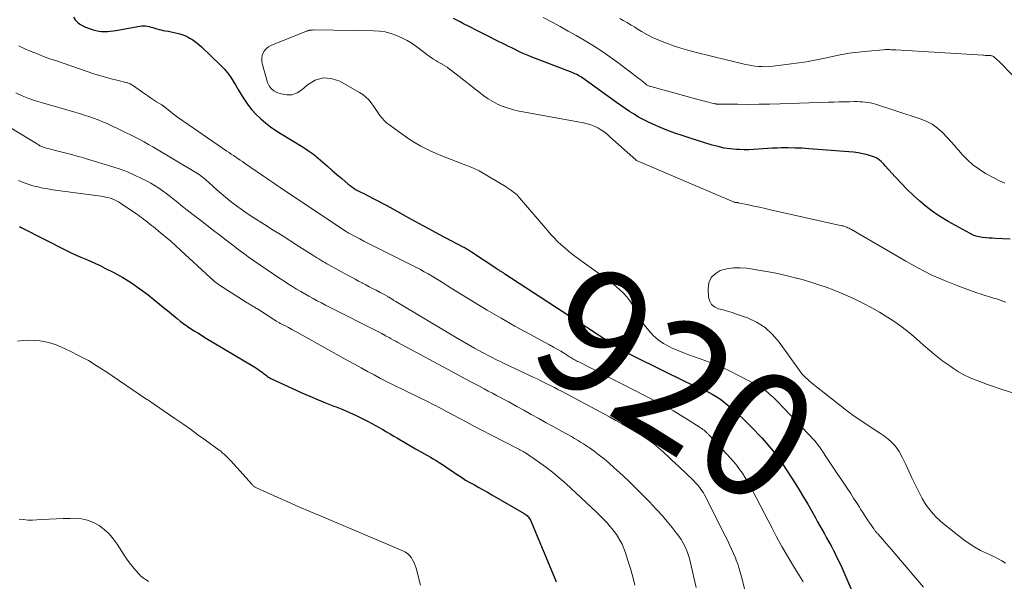
# Model space of a CAD drawing. Units: feet. Extents: x 1995000 to 2000026, y 510000 to 515000.
# Drawn here: x 1996501 to 1996659, y 512230 to 512320 of the extents above; entities that cross this region are included whole.
import ezdxf
from ezdxf.enums import TextEntityAlignment as Align

# ---------------------------------------------------------------- set-up
doc = ezdxf.new("R2010")
doc.units = ezdxf.units.FT
doc.header["$LTSCALE"] = 100
doc.header["$MEASUREMENT"] = 0
for name, color, linetype, lineweight in [('CONTOUR INDEX', 32, 'Continuous', 25), ('CONTOUR INDEX LABEL', 7, 'Continuous', 15), ('CONTOUR INTERMEDIATE', 40, 'Continuous', 15)]:
    doc.layers.add(name, color=color, linetype=linetype, lineweight=lineweight)
doc.styles.add('slant', font='romans.shx', dxfattribs={"oblique": 14.999978})

msp = doc.modelspace()

# ---------------------------------------------------------------- linework, layer by layer
at = {"layer": 'CONTOUR INDEX', "flags": 128}
for points, elevation in [([(1996509.86, 512320.09), (1996510.13, 512319.66), (1996510.49, 512319.28), (1996510.88, 512318.96), (1996511.33, 512318.7), (1996511.8, 512318.49), (1996513.02, 512318.08), (1996513.46, 512317.96), (1996513.91, 512317.86), (1996514.36, 512317.81), (1996514.82, 512317.79), (1996515.28, 512317.8), (1996515.74, 512317.83), (1996516.2, 512317.88), (1996516.66, 512317.95), (1996520.49, 512318.64), (1996520.79, 512318.68), (1996521.08, 512318.69), (1996521.38, 512318.68), (1996521.67, 512318.64), (1996521.97, 512318.58), (1996522.26, 512318.51), (1996522.55, 512318.43), (1996522.84, 512318.34), (1996522.91, 512318.32), (1996523.23, 512318.22), (1996523.56, 512318.13), (1996523.89, 512318.05), (1996524.22, 512317.98), (1996524.6, 512317.92), (1996525.07, 512317.83), (1996525.53, 512317.74), (1996525.99, 512317.64), (1996526.46, 512317.54), (1996526.91, 512317.42), (1996527.36, 512317.27), (1996527.79, 512317.09), (1996528.22, 512316.88), (1996528.44, 512316.75), (1996528.96, 512316.45), (1996529.46, 512316.11), (1996529.92, 512315.74), (1996530.37, 512315.34), (1996533.43, 512312.39), (1996533.99, 512311.8), (1996534.52, 512311.18), (1996535, 512310.52), (1996535.44, 512309.83), (1996535.86, 512309.13), (1996536.29, 512308.42), (1996536.72, 512307.72), (1996537.15, 512307.02), (1996537.29, 512306.79), (1996537.84, 512306), (1996538.42, 512305.25), (1996539.07, 512304.56), (1996539.75, 512303.9), (1996539.85, 512303.81), (1996540.64, 512303.16), (1996541.44, 512302.53), (1996542.28, 512301.95), (1996543.14, 512301.39), (1996546.65, 512299.25), (1996547.48, 512298.71), (1996548.29, 512298.14), (1996549.07, 512297.52), (1996549.82, 512296.88), (1996550.56, 512296.21), (1996551.31, 512295.55), (1996552.06, 512294.9), (1996552.82, 512294.26), (1996553.87, 512293.37), (1996554.16, 512293.14), (1996554.45, 512292.92), (1996554.75, 512292.72), (1996555.06, 512292.52), (1996555.38, 512292.34), (1996555.7, 512292.16), (1996556.02, 512291.99), (1996556.35, 512291.83), (1996557.16, 512291.44), (1996557.88, 512291.07), (1996558.61, 512290.7), (1996559.33, 512290.32), (1996560.04, 512289.93), (1996561.86, 512288.9), (1996563.48, 512288), (1996565.11, 512287.11), (1996566.75, 512286.23), (1996568.39, 512285.36), (1996572.23, 512283.34), (1996572.41, 512283.24), (1996572.59, 512283.14), (1996572.77, 512283.05), (1996572.94, 512282.95), (1996573.12, 512282.85), (1996573.29, 512282.74), (1996573.46, 512282.63), (1996573.63, 512282.52), (1996577.65, 512279.82), (1996577.75, 512279.75), (1996577.86, 512279.68), (1996577.97, 512279.61), (1996578.07, 512279.55), (1996578.18, 512279.48), (1996578.29, 512279.41), (1996578.4, 512279.35), (1996578.51, 512279.28), (1996578.63, 512279.21), (1996578.74, 512279.14), (1996578.85, 512279.07), (1996578.96, 512279), (1996591.51, 512270.82), (1996592.52, 512270.16), (1996593.53, 512269.49), (1996594.55, 512268.83), (1996595.56, 512268.16), (1996596.58, 512267.51), (1996597.61, 512266.89), (1996598.67, 512266.3), (1996599.75, 512265.75), (1996608.07, 512261.63), (1996608.52, 512261.41), (1996608.97, 512261.21), (1996609.43, 512261.01), (1996609.89, 512260.83), (1996610.35, 512260.64), (1996610.8, 512260.44), (1996611.24, 512260.22), (1996611.68, 512259.99), (1996612.17, 512259.72), (1996612.83, 512259.33), (1996613.48, 512258.91), (1996614.1, 512258.45), (1996614.7, 512257.97), (1996615.01, 512257.7), (1996615.74, 512257.06), (1996616.46, 512256.41), (1996617.17, 512255.73), (1996617.86, 512255.05), (1996618.93, 512253.96), (1996619.56, 512253.31), (1996620.18, 512252.65), (1996620.78, 512251.97), (1996621.37, 512251.29), (1996621.94, 512250.58), (1996622.49, 512249.87), (1996623.01, 512249.13), (1996623.52, 512248.39), (1996625.4, 512245.5), (1996626.11, 512244.38), (1996626.8, 512243.25), (1996627.47, 512242.11), (1996628.12, 512240.96), (1996628.7, 512239.93), (1996629.05, 512239.29), (1996629.41, 512238.65), (1996629.78, 512238.01), (1996630.14, 512237.37), (1996630.51, 512236.74), (1996630.86, 512236.09), (1996631.21, 512235.45), (1996631.55, 512234.8), (1996631.59, 512234.73), (1996631.93, 512234.04), (1996632.27, 512233.35), (1996632.6, 512232.65), (1996632.92, 512231.95), (1996634.56, 512228.24)], 920), ([(1996659.93, 512284.55), (1996657.58, 512284.66), (1996657.05, 512284.69), (1996656.53, 512284.72), (1996656, 512284.76), (1996655.48, 512284.81), (1996654.96, 512284.89), (1996654.46, 512285.02), (1996653.98, 512285.2), (1996653.51, 512285.43), (1996649.97, 512287.38), (1996648.77, 512288.1), (1996647.61, 512288.86), (1996646.51, 512289.7), (1996645.43, 512290.6), (1996644.41, 512291.54), (1996643.4, 512292.51), (1996642.43, 512293.51), (1996641.48, 512294.53), (1996639.91, 512296.29), (1996639.69, 512296.53), (1996639.46, 512296.76), (1996639.22, 512296.98), (1996638.97, 512297.2), (1996638.71, 512297.39), (1996638.44, 512297.55), (1996638.15, 512297.69), (1996637.84, 512297.79), (1996637.03, 512298.02), (1996636.3, 512298.21), (1996635.57, 512298.36), (1996634.83, 512298.47), (1996634.09, 512298.54), (1996627.67, 512299.02), (1996626.57, 512299.09), (1996625.47, 512299.14), (1996624.37, 512299.16), (1996623.27, 512299.15), (1996622.58, 512299.14), (1996621.82, 512299.12), (1996621.07, 512299.08), (1996620.31, 512299.03), (1996619.55, 512298.95), (1996618.8, 512298.89), (1996618.04, 512298.85), (1996617.29, 512298.85), (1996616.53, 512298.88), (1996616.05, 512298.91), (1996615.07, 512299), (1996614.09, 512299.14), (1996613.12, 512299.36), (1996612.16, 512299.62), (1996608.83, 512300.64), (1996607.51, 512301.07), (1996606.21, 512301.53), (1996604.92, 512302.02), (1996603.64, 512302.54), (1996602.65, 512302.96), (1996601.88, 512303.31), (1996601.12, 512303.69), (1996600.38, 512304.1), (1996599.65, 512304.54), (1996598.94, 512305), (1996598.23, 512305.47), (1996597.53, 512305.95), (1996596.84, 512306.44), (1996591.43, 512310.32), (1996591.23, 512310.46), (1996591.03, 512310.59), (1996590.82, 512310.71), (1996590.61, 512310.83), (1996590.39, 512310.94), (1996590.18, 512311.04), (1996589.95, 512311.13), (1996589.73, 512311.22), (1996583.2, 512313.72), (1996582.67, 512313.94), (1996582.14, 512314.16), (1996581.62, 512314.4), (1996581.11, 512314.65), (1996580.59, 512314.91), (1996580.08, 512315.17), (1996579.56, 512315.42), (1996579.05, 512315.68), (1996577.53, 512316.43), (1996576.48, 512316.95), (1996575.43, 512317.47), (1996574.38, 512318), (1996573.34, 512318.53), (1996572.32, 512319.04), (1996571.79, 512319.32), (1996571.25, 512319.61), (1996570.73, 512319.9)], 920), ([(1996501.19, 512286.56), (1996501.47, 512286.43), (1996508.75, 512282.73), (1996509.5, 512282.36), (1996510.26, 512282), (1996511.03, 512281.66), (1996511.81, 512281.33), (1996512.59, 512281), (1996513.36, 512280.66), (1996514.12, 512280.3), (1996514.87, 512279.92), (1996516.31, 512279.19), (1996517.75, 512278.4), (1996519.15, 512277.55), (1996520.5, 512276.61), (1996521.8, 512275.62), (1996523.61, 512274.15), (1996524.26, 512273.62), (1996524.91, 512273.1), (1996525.55, 512272.57), (1996526.2, 512272.04), (1996526.44, 512271.84), (1996526.97, 512271.42), (1996527.51, 512271.01), (1996528.06, 512270.62), (1996528.62, 512270.24), (1996529.19, 512269.88), (1996529.76, 512269.52), (1996530.34, 512269.16), (1996530.92, 512268.81), (1996538.62, 512264.22), (1996538.93, 512264.03), (1996539.24, 512263.83), (1996539.54, 512263.62), (1996539.84, 512263.4), (1996540.07, 512263.22), (1996540.25, 512263.09), (1996540.42, 512262.96), (1996540.59, 512262.82), (1996540.76, 512262.69), (1996540.93, 512262.56), (1996541.11, 512262.44), (1996541.3, 512262.34), (1996541.49, 512262.24), (1996546.44, 512259.96), (1996547.7, 512259.4), (1996548.97, 512258.85), (1996550.25, 512258.33), (1996551.54, 512257.82), (1996551.94, 512257.67), (1996553.02, 512257.24), (1996554.09, 512256.78), (1996555.15, 512256.29), (1996556.19, 512255.78), (1996557.06, 512255.33), (1996557.66, 512255.02), (1996558.26, 512254.7), (1996558.85, 512254.37), (1996559.43, 512254.04), (1996560.01, 512253.7), (1996560.6, 512253.36), (1996561.18, 512253.02), (1996561.76, 512252.68), (1996564.67, 512250.99), (1996565.14, 512250.72), (1996565.61, 512250.45), (1996566.08, 512250.18), (1996566.56, 512249.91), (1996567.03, 512249.64), (1996567.5, 512249.37), (1996567.96, 512249.08), (1996568.42, 512248.79), (1996568.7, 512248.61), (1996569.29, 512248.23), (1996569.88, 512247.83), (1996570.47, 512247.44), (1996571.06, 512247.04), (1996571.32, 512246.85), (1996571.99, 512246.41), (1996572.67, 512245.97), (1996573.37, 512245.57), (1996574.08, 512245.18), (1996574.79, 512244.79), (1996575.49, 512244.4), (1996576.2, 512244.01), (1996576.9, 512243.61), (1996582.08, 512240.6), (1996582.23, 512240.5), (1996582.38, 512240.4), (1996582.52, 512240.28), (1996582.65, 512240.15), (1996582.77, 512240.01), (1996582.88, 512239.86), (1996582.97, 512239.7), (1996583.05, 512239.54), (1996587.1, 512229.84), (1996587.13, 512229.76), (1996587.16, 512229.69)], 940)]:
    msp.add_lwpolyline(points, dxfattribs=dict(at, elevation=elevation))
at = {"layer": 'CONTOUR INTERMEDIATE', "flags": 128}
for points, elevation in [([(1996659.04, 512293.5), (1996658.21, 512293.89), (1996657.39, 512294.31), (1996655.98, 512295.08), (1996654.93, 512295.73), (1996653.94, 512296.45), (1996653.03, 512297.28), (1996652.18, 512298.17), (1996651.97, 512298.42), (1996651.26, 512299.24), (1996650.54, 512300.04), (1996649.81, 512300.83), (1996649.06, 512301.61), (1996648.26, 512302.31), (1996647.41, 512302.93), (1996646.47, 512303.42), (1996645.49, 512303.82), (1996638.36, 512306.15), (1996637.95, 512306.27), (1996637.54, 512306.37), (1996637.12, 512306.44), (1996636.7, 512306.5), (1996636.27, 512306.53), (1996635.85, 512306.55), (1996635.42, 512306.56), (1996634.99, 512306.56), (1996634.18, 512306.55), (1996633.34, 512306.53), (1996632.5, 512306.52), (1996631.67, 512306.49), (1996630.83, 512306.47), (1996623.04, 512306.21), (1996621.35, 512306.16), (1996619.65, 512306.14), (1996617.96, 512306.13), (1996616.26, 512306.14), (1996613.02, 512306.18), (1996612.95, 512306.18), (1996612.87, 512306.18), (1996612.8, 512306.19), (1996612.72, 512306.2), (1996612.65, 512306.21), (1996612.58, 512306.22), (1996612.5, 512306.24), (1996612.43, 512306.25), (1996611.93, 512306.38), (1996611.61, 512306.46), (1996611.29, 512306.54), (1996610.97, 512306.62), (1996610.65, 512306.71), (1996602.34, 512308.97), (1996602.22, 512309.01), (1996602.11, 512309.05), (1996601.99, 512309.1), (1996601.88, 512309.16), (1996601.78, 512309.22), (1996601.67, 512309.28), (1996601.57, 512309.35), (1996601.48, 512309.43), (1996601.12, 512309.72), (1996600.84, 512309.94), (1996600.56, 512310.16), (1996600.28, 512310.38), (1996600, 512310.59), (1996597.05, 512312.83), (1996595.79, 512313.75), (1996594.5, 512314.65), (1996593.18, 512315.49), (1996591.84, 512316.31), (1996591.67, 512316.41), (1996590.4, 512317.14), (1996589.12, 512317.87), (1996587.83, 512318.59), (1996586.54, 512319.29), (1996585.12, 512320.06)], 924), ([(1996666.81, 512304.05), (1996658.5, 512312.6), (1996658.29, 512312.82), (1996658.07, 512313.04), (1996657.84, 512313.25), (1996657.62, 512313.46), (1996657.34, 512313.71), (1996657.25, 512313.78), (1996657.15, 512313.84), (1996657.04, 512313.89), (1996656.92, 512313.92), (1996656.8, 512313.94), (1996656.69, 512313.96), (1996656.56, 512313.97), (1996656.44, 512313.97), (1996656.31, 512313.97), (1996656.13, 512313.97), (1996655.94, 512313.97), (1996655.75, 512313.98), (1996655.56, 512313.99), (1996641.6, 512314.84), (1996641.35, 512314.85), (1996641.11, 512314.87), (1996640.86, 512314.88), (1996640.61, 512314.89), (1996640.37, 512314.9), (1996640.12, 512314.9), (1996639.87, 512314.89), (1996639.63, 512314.87), (1996637.12, 512314.66), (1996635.62, 512314.51), (1996634.13, 512314.31), (1996632.65, 512314.05), (1996631.17, 512313.75), (1996630.48, 512313.6), (1996628.87, 512313.26), (1996627.26, 512312.96), (1996625.63, 512312.71), (1996624.01, 512312.49), (1996621.9, 512312.24), (1996621.32, 512312.19), (1996620.74, 512312.16), (1996620.17, 512312.17), (1996619.59, 512312.2), (1996619.01, 512312.26), (1996618.44, 512312.34), (1996617.87, 512312.45), (1996617.31, 512312.57), (1996609.47, 512314.48), (1996608.29, 512314.79), (1996607.13, 512315.13), (1996605.98, 512315.51), (1996604.84, 512315.92), (1996604.42, 512316.08), (1996603.5, 512316.45), (1996602.6, 512316.86), (1996601.73, 512317.32), (1996600.87, 512317.8), (1996600.34, 512318.12), (1996599.76, 512318.47), (1996599.17, 512318.83), (1996598.59, 512319.18), (1996598, 512319.53), (1996597.91, 512319.58), (1996597.37, 512319.9)], 928), ([(1996659.23, 512274.43), (1996658.58, 512274.69), (1996657.92, 512274.92), (1996657.25, 512275.12), (1996656.58, 512275.31), (1996655.91, 512275.51), (1996655.24, 512275.73), (1996654.58, 512275.97), (1996651.54, 512277.08), (1996649.39, 512277.93), (1996647.27, 512278.85), (1996645.2, 512279.89), (1996643.17, 512281.01), (1996634.47, 512286.08), (1996634.29, 512286.18), (1996634.11, 512286.28), (1996633.92, 512286.37), (1996633.73, 512286.45), (1996633.54, 512286.53), (1996633.35, 512286.59), (1996633.15, 512286.65), (1996632.95, 512286.7), (1996621.53, 512289.26), (1996620.64, 512289.46), (1996619.76, 512289.65), (1996618.87, 512289.84), (1996617.99, 512290.04), (1996616.36, 512290.38), (1996616.29, 512290.4), (1996616.22, 512290.41), (1996616.14, 512290.41), (1996616.07, 512290.41), (1996615.98, 512290.41), (1996615.95, 512290.41), (1996615.93, 512290.41), (1996615.9, 512290.42), (1996615.88, 512290.42), (1996615.78, 512290.43), (1996615.76, 512290.44), (1996615.73, 512290.45), (1996615.71, 512290.45), (1996615.69, 512290.46), (1996600.05, 512297.15), (1996600.03, 512297.16), (1996600.01, 512297.17), (1996600, 512297.18), (1996599.98, 512297.19), (1996599.92, 512297.22), (1996595.8, 512300.95), (1996595.34, 512301.34), (1996594.86, 512301.71), (1996594.35, 512302.04), (1996593.83, 512302.35), (1996593.29, 512302.62), (1996592.73, 512302.85), (1996592.15, 512303.02), (1996591.57, 512303.16), (1996581.82, 512304.92), (1996580.99, 512305.1), (1996580.16, 512305.3), (1996579.35, 512305.56), (1996578.54, 512305.84), (1996577.77, 512306.18), (1996577.01, 512306.57), (1996576.29, 512307.01), (1996575.6, 512307.51), (1996570.39, 512311.57), (1996570.05, 512311.82), (1996569.7, 512312.07), (1996569.34, 512312.3), (1996568.98, 512312.53), (1996568.95, 512312.54), (1996568.6, 512312.75), (1996568.25, 512312.96), (1996567.89, 512313.17), (1996567.54, 512313.39), (1996567.19, 512313.6), (1996566.85, 512313.83), (1996566.51, 512314.07), (1996566.18, 512314.31), (1996564.86, 512315.32), (1996564.09, 512315.86), (1996563.29, 512316.36), (1996562.46, 512316.79), (1996561.6, 512317.18), (1996560.71, 512317.49), (1996559.81, 512317.72), (1996558.89, 512317.86), (1996557.95, 512317.92), (1996548.36, 512318.04), (1996548.23, 512318.04), (1996548.1, 512318.03), (1996547.97, 512318.02), (1996547.85, 512318.01), (1996547.73, 512318), (1996547.66, 512317.99), (1996547.59, 512317.97), (1996547.52, 512317.96), (1996547.46, 512317.94), (1996547.39, 512317.91), (1996547.32, 512317.89), (1996547.26, 512317.87), (1996547.19, 512317.84), (1996541.48, 512315.53), (1996541.1, 512315.32), (1996540.75, 512315.07), (1996540.48, 512314.74), (1996540.24, 512314.37), (1996540.09, 512313.96), (1996540.01, 512313.54), (1996540.02, 512313.11), (1996540.09, 512312.68), (1996540.95, 512309.64), (1996541.19, 512309.11), (1996541.5, 512308.66), (1996541.93, 512308.32), (1996542.43, 512308.05), (1996543.13, 512307.79), (1996544.02, 512307.63), (1996544.87, 512307.65), (1996545.67, 512307.95), (1996546.43, 512308.44), (1996547.34, 512309.27), (1996548.57, 512310), (1996549.83, 512310.4), (1996551.15, 512310.29), (1996552.5, 512309.85), (1996555.68, 512308.04), (1996556.22, 512307.69), (1996556.71, 512307.3), (1996557.15, 512306.85), (1996557.55, 512306.36), (1996557.64, 512306.23), (1996557.97, 512305.77), (1996558.29, 512305.3), (1996558.62, 512304.84), (1996558.94, 512304.37), (1996559.28, 512303.92), (1996559.66, 512303.5), (1996560.07, 512303.12), (1996560.51, 512302.77), (1996562.49, 512301.33), (1996563.97, 512300.34), (1996565.5, 512299.43), (1996567.09, 512298.64), (1996568.73, 512297.93), (1996573.95, 512295.89), (1996574.25, 512295.77), (1996574.54, 512295.63), (1996574.83, 512295.48), (1996575.11, 512295.32), (1996579.15, 512292.9), (1996579.46, 512292.7), (1996579.77, 512292.5), (1996580.06, 512292.29), (1996580.36, 512292.07), (1996580.91, 512291.64), (1996581.01, 512291.53), (1996585.84, 512285.89), (1996586.35, 512285.31), (1996586.88, 512284.74), (1996587.42, 512284.19), (1996587.98, 512283.65), (1996588.55, 512283.13), (1996589.14, 512282.63), (1996589.74, 512282.15), (1996590.36, 512281.68), (1996595.53, 512277.97), (1996596.17, 512277.48), (1996596.79, 512276.98), (1996597.39, 512276.45), (1996597.97, 512275.9), (1996598.51, 512275.31), (1996599, 512274.69), (1996599.43, 512274.02), (1996599.81, 512273.32), (1996599.89, 512273.16), (1996600.3, 512272.38), (1996600.75, 512271.61), (1996601.25, 512270.88), (1996601.79, 512270.17), (1996602.01, 512269.9), (1996602.73, 512269.13), (1996603.51, 512268.43), (1996604.37, 512267.84), (1996605.29, 512267.33), (1996605.67, 512267.16), (1996606.83, 512266.64), (1996608, 512266.16), (1996609.19, 512265.73), (1996610.39, 512265.33), (1996611.59, 512264.92), (1996612.78, 512264.47), (1996613.93, 512263.95), (1996615.07, 512263.39), (1996619.36, 512261.14), (1996619.81, 512260.88), (1996620.25, 512260.6), (1996620.68, 512260.3), (1996621.09, 512259.98), (1996621.48, 512259.64), (1996621.87, 512259.29), (1996622.24, 512258.92), (1996622.61, 512258.55), (1996628.54, 512252.29), (1996628.65, 512252.17), (1996628.76, 512252.04), (1996628.86, 512251.92), (1996628.97, 512251.79), (1996629.07, 512251.66), (1996629.16, 512251.53), (1996629.26, 512251.4), (1996629.35, 512251.27), (1996631.03, 512248.78), (1996631.67, 512247.83), (1996632.31, 512246.88), (1996632.94, 512245.93), (1996633.57, 512244.98), (1996633.89, 512244.51), (1996634.36, 512243.79), (1996634.83, 512243.07), (1996635.3, 512242.35), (1996635.76, 512241.63), (1996635.95, 512241.32), (1996636.32, 512240.75), (1996636.69, 512240.18), (1996637.07, 512239.61), (1996637.44, 512239.05), (1996638.06, 512238.13), (1996638.13, 512238.02), (1996638.21, 512237.92), (1996638.29, 512237.82), (1996638.36, 512237.72), (1996638.45, 512237.63), (1996638.53, 512237.53), (1996638.61, 512237.43), (1996638.69, 512237.34), (1996639.5, 512236.43), (1996639.99, 512235.88), (1996640.48, 512235.32), (1996640.96, 512234.77), (1996641.44, 512234.21), (1996646.05, 512228.81)], 916), ([(1996501.09, 512315.49), (1996502.07, 512315.04), (1996503.06, 512314.61), (1996504.07, 512314.21), (1996505.07, 512313.81), (1996506.09, 512313.44), (1996507.11, 512313.08), (1996513.12, 512311.04), (1996514.04, 512310.75), (1996514.96, 512310.47), (1996515.89, 512310.21), (1996516.82, 512309.98), (1996518.47, 512309.58), (1996518.58, 512309.55), (1996518.69, 512309.52), (1996518.8, 512309.48), (1996518.9, 512309.44), (1996519.01, 512309.39), (1996519.11, 512309.33), (1996519.2, 512309.27), (1996519.3, 512309.21), (1996521.28, 512307.79), (1996521.74, 512307.47), (1996522.21, 512307.15), (1996522.68, 512306.85), (1996523.16, 512306.55), (1996524.03, 512306.03), (1996524.07, 512306), (1996524.12, 512305.97), (1996524.17, 512305.93), (1996524.21, 512305.9), (1996524.26, 512305.87), (1996524.3, 512305.83), (1996524.35, 512305.8), (1996524.39, 512305.76), (1996525.09, 512305.19), (1996525.48, 512304.87), (1996525.88, 512304.56), (1996526.29, 512304.26), (1996526.7, 512303.96), (1996534.44, 512298.64), (1996534.79, 512298.4), (1996535.14, 512298.16), (1996535.5, 512297.92), (1996535.85, 512297.68), (1996536.21, 512297.44), (1996536.56, 512297.2), (1996536.92, 512296.96), (1996537.27, 512296.72), (1996540.29, 512294.65), (1996540.63, 512294.42), (1996540.96, 512294.19), (1996541.3, 512293.96), (1996541.63, 512293.73), (1996541.96, 512293.49), (1996542.3, 512293.26), (1996542.63, 512293.03), (1996542.97, 512292.81), (1996553.27, 512285.92), (1996553.36, 512285.87), (1996553.44, 512285.81), (1996553.53, 512285.76), (1996553.61, 512285.71), (1996553.7, 512285.66), (1996553.79, 512285.61), (1996553.87, 512285.56), (1996553.96, 512285.51), (1996555.07, 512284.91), (1996555.72, 512284.57), (1996556.36, 512284.24), (1996557.01, 512283.91), (1996557.66, 512283.58), (1996561.61, 512281.62), (1996562.46, 512281.2), (1996563.32, 512280.76), (1996564.16, 512280.32), (1996565.01, 512279.88), (1996565.42, 512279.66), (1996566.05, 512279.32), (1996566.68, 512278.97), (1996567.3, 512278.6), (1996567.92, 512278.23), (1996568.53, 512277.85), (1996569.14, 512277.47), (1996569.75, 512277.09), (1996570.37, 512276.71), (1996573.96, 512274.49), (1996576.15, 512273.17), (1996578.36, 512271.87), (1996580.58, 512270.61), (1996582.83, 512269.37), (1996586.12, 512267.6), (1996586.73, 512267.27), (1996587.33, 512266.93), (1996587.92, 512266.58), (1996588.51, 512266.22), (1996589.33, 512265.72), (1996589.51, 512265.61), (1996589.69, 512265.5), (1996589.87, 512265.39), (1996590.05, 512265.28), (1996590.24, 512265.18), (1996590.42, 512265.07), (1996590.61, 512264.97), (1996590.8, 512264.88), (1996592.78, 512263.88), (1996593.96, 512263.28), (1996595.14, 512262.68), (1996596.32, 512262.07), (1996597.49, 512261.47), (1996603.6, 512258.31), (1996604.78, 512257.68), (1996605.95, 512257.03), (1996607.1, 512256.35), (1996608.24, 512255.65), (1996610.11, 512254.48), (1996610.3, 512254.35), (1996610.5, 512254.22), (1996610.68, 512254.08), (1996610.87, 512253.93), (1996611.04, 512253.79), (1996611.13, 512253.71), (1996611.23, 512253.63), (1996611.32, 512253.55), (1996611.41, 512253.47), (1996611.49, 512253.38), (1996611.58, 512253.29), (1996611.66, 512253.21), (1996611.75, 512253.12), (1996615.11, 512249.46), (1996615.62, 512248.88), (1996616.1, 512248.29), (1996616.57, 512247.68), (1996617.01, 512247.05), (1996617.43, 512246.41), (1996617.83, 512245.76), (1996618.22, 512245.09), (1996618.58, 512244.42), (1996621.77, 512238.25), (1996622.55, 512236.78), (1996623.35, 512235.33), (1996624.18, 512233.89), (1996625.03, 512232.46), (1996626.57, 512229.94), (1996626.67, 512229.77), (1996626.76, 512229.61)], 924), ([(1996500.6, 512307.99), (1996501.64, 512307.52), (1996502.7, 512307.08), (1996503.78, 512306.7), (1996504.88, 512306.35), (1996510.06, 512304.87), (1996510.82, 512304.65), (1996511.57, 512304.42), (1996512.31, 512304.17), (1996513.06, 512303.92), (1996513.79, 512303.64), (1996514.52, 512303.35), (1996515.24, 512303.04), (1996515.96, 512302.71), (1996516.81, 512302.3), (1996517.54, 512301.94), (1996518.28, 512301.59), (1996519.01, 512301.23), (1996519.73, 512300.87), (1996520.46, 512300.5), (1996521.18, 512300.12), (1996521.88, 512299.72), (1996522.59, 512299.31), (1996529.45, 512295.22), (1996529.72, 512295.05), (1996529.98, 512294.88), (1996530.24, 512294.69), (1996530.49, 512294.5), (1996530.74, 512294.3), (1996530.98, 512294.1), (1996531.22, 512293.89), (1996531.46, 512293.68), (1996532.83, 512292.44), (1996533.51, 512291.84), (1996534.2, 512291.25), (1996534.91, 512290.68), (1996535.62, 512290.13), (1996536.35, 512289.59), (1996537.09, 512289.07), (1996537.85, 512288.56), (1996538.61, 512288.06), (1996540.47, 512286.88), (1996541.87, 512286), (1996543.26, 512285.11), (1996544.65, 512284.23), (1996546.04, 512283.34), (1996548.19, 512281.97), (1996548.51, 512281.77), (1996548.82, 512281.57), (1996549.14, 512281.38), (1996549.46, 512281.18), (1996549.79, 512280.99), (1996550.11, 512280.8), (1996550.43, 512280.61), (1996550.76, 512280.43), (1996553.85, 512278.74), (1996554.41, 512278.43), (1996554.97, 512278.13), (1996555.54, 512277.83), (1996556.1, 512277.53), (1996556.14, 512277.5), (1996556.69, 512277.22), (1996557.23, 512276.93), (1996557.77, 512276.64), (1996558.32, 512276.35), (1996558.97, 512276), (1996559.19, 512275.89), (1996559.4, 512275.78), (1996559.62, 512275.66), (1996559.83, 512275.55), (1996560.23, 512275.34), (1996560.24, 512275.33), (1996560.26, 512275.32), (1996560.27, 512275.31), (1996560.29, 512275.3), (1996560.35, 512275.27), (1996560.37, 512275.26), (1996560.38, 512275.25), (1996560.4, 512275.24), (1996560.92, 512274.91), (1996561.19, 512274.74), (1996561.47, 512274.57), (1996561.74, 512274.4), (1996562.01, 512274.24), (1996570.01, 512269.48), (1996571.03, 512268.87), (1996572.05, 512268.28), (1996573.08, 512267.69), (1996574.12, 512267.1), (1996575.38, 512266.39), (1996575.79, 512266.17), (1996576.19, 512265.95), (1996576.6, 512265.74), (1996577.01, 512265.53), (1996577.42, 512265.33), (1996577.83, 512265.13), (1996578.24, 512264.93), (1996578.66, 512264.73), (1996583.58, 512262.41), (1996584.14, 512262.15), (1996584.7, 512261.88), (1996585.26, 512261.61), (1996585.81, 512261.33), (1996586.37, 512261.06), (1996586.92, 512260.77), (1996587.47, 512260.49), (1996588.01, 512260.2), (1996595.7, 512256.08), (1996596.72, 512255.52), (1996597.72, 512254.96), (1996598.72, 512254.38), (1996599.72, 512253.8), (1996600.88, 512253.1), (1996601.28, 512252.85), (1996601.68, 512252.59), (1996602.08, 512252.32), (1996602.47, 512252.05), (1996602.85, 512251.76), (1996603.22, 512251.46), (1996603.58, 512251.15), (1996603.94, 512250.83), (1996604.46, 512250.35), (1996605.07, 512249.78), (1996605.68, 512249.21), (1996606.29, 512248.64), (1996606.89, 512248.06), (1996609.16, 512245.89), (1996609.42, 512245.63), (1996609.67, 512245.37), (1996609.91, 512245.09), (1996610.15, 512244.81), (1996610.37, 512244.51), (1996610.57, 512244.21), (1996610.76, 512243.9), (1996610.93, 512243.58), (1996614.26, 512237.02), (1996614.61, 512236.32), (1996614.95, 512235.61), (1996615.27, 512234.9), (1996615.58, 512234.19), (1996615.89, 512233.49), (1996616.04, 512233.12), (1996616.18, 512232.74), (1996616.31, 512232.37), (1996616.44, 512231.99), (1996616.56, 512231.61), (1996616.67, 512231.23), (1996616.77, 512230.84), (1996616.88, 512230.46), (1996617.95, 512226.3)], 928), ([(1996494.81, 512305.38), (1996502.86, 512300.51), (1996503.13, 512300.34), (1996503.4, 512300.17), (1996503.68, 512300.01), (1996503.95, 512299.84), (1996504.24, 512299.66), (1996504.37, 512299.58), (1996504.49, 512299.51), (1996504.62, 512299.44), (1996504.75, 512299.38), (1996504.88, 512299.32), (1996505.02, 512299.26), (1996505.15, 512299.22), (1996505.29, 512299.18), (1996505.8, 512299.05), (1996506.19, 512298.94), (1996506.59, 512298.84), (1996506.98, 512298.74), (1996507.38, 512298.64), (1996509.75, 512298.02), (1996510.03, 512297.95), (1996510.3, 512297.87), (1996510.57, 512297.8), (1996510.85, 512297.73), (1996511.12, 512297.65), (1996511.39, 512297.57), (1996511.67, 512297.49), (1996511.94, 512297.41), (1996516.17, 512296.13), (1996517.35, 512295.74), (1996518.51, 512295.31), (1996519.65, 512294.81), (1996520.77, 512294.28), (1996521.53, 512293.89), (1996522.25, 512293.5), (1996522.95, 512293.09), (1996523.63, 512292.65), (1996524.29, 512292.17), (1996524.58, 512291.96), (1996525.08, 512291.57), (1996525.58, 512291.19), (1996526.08, 512290.79), (1996526.57, 512290.39), (1996527.06, 512290), (1996527.56, 512289.6), (1996528.05, 512289.21), (1996528.55, 512288.82), (1996530.24, 512287.52), (1996531.26, 512286.74), (1996532.28, 512285.95), (1996533.3, 512285.17), (1996534.33, 512284.38), (1996535.61, 512283.4), (1996535.99, 512283.11), (1996536.37, 512282.82), (1996536.75, 512282.53), (1996537.14, 512282.24), (1996537.52, 512281.96), (1996537.91, 512281.68), (1996538.3, 512281.4), (1996538.69, 512281.13), (1996542.06, 512278.83), (1996542.75, 512278.37), (1996543.44, 512277.91), (1996544.14, 512277.46), (1996544.84, 512277.02), (1996544.95, 512276.94), (1996545.6, 512276.54), (1996546.25, 512276.15), (1996546.9, 512275.77), (1996547.56, 512275.4), (1996548.23, 512275.03), (1996548.9, 512274.67), (1996549.57, 512274.32), (1996550.24, 512273.98), (1996559.26, 512269.41), (1996559.33, 512269.37), (1996559.41, 512269.33), (1996559.48, 512269.29), (1996559.56, 512269.25), (1996559.63, 512269.21), (1996559.71, 512269.17), (1996559.78, 512269.13), (1996559.86, 512269.08), (1996560.41, 512268.77), (1996560.76, 512268.57), (1996561.11, 512268.38), (1996561.47, 512268.19), (1996561.82, 512267.99), (1996570.44, 512263.35), (1996571.52, 512262.77), (1996572.61, 512262.19), (1996573.7, 512261.61), (1996574.79, 512261.03), (1996575.66, 512260.57), (1996576.31, 512260.22), (1996576.97, 512259.87), (1996577.62, 512259.52), (1996578.28, 512259.17), (1996578.93, 512258.82), (1996579.59, 512258.47), (1996580.24, 512258.11), (1996580.89, 512257.76), (1996581.99, 512257.15), (1996583.19, 512256.48), (1996584.39, 512255.82), (1996585.59, 512255.15), (1996586.79, 512254.49), (1996588.63, 512253.48), (1996589.13, 512253.2), (1996589.62, 512252.92), (1996590.12, 512252.64), (1996590.61, 512252.35), (1996591.1, 512252.06), (1996591.58, 512251.75), (1996592.06, 512251.43), (1996592.52, 512251.11), (1996593.26, 512250.58), (1996594.08, 512249.97), (1996594.89, 512249.34), (1996595.67, 512248.68), (1996596.43, 512248), (1996597.91, 512246.64), (1996598.99, 512245.61), (1996600.07, 512244.57), (1996601.12, 512243.51), (1996602.17, 512242.44), (1996602.56, 512242.02), (1996603.38, 512241.14), (1996604.19, 512240.23), (1996604.97, 512239.31), (1996605.74, 512238.38), (1996606.42, 512237.54), (1996606.82, 512237), (1996607.19, 512236.44), (1996607.52, 512235.86), (1996607.82, 512235.26), (1996608.09, 512234.64), (1996608.32, 512234.02), (1996608.52, 512233.38), (1996608.69, 512232.73), (1996609.62, 512228.75)], 932), ([(1996501.07, 512293.94), (1996501.81, 512293.61), (1996502.58, 512293.33), (1996503.36, 512293.1), (1996504.15, 512292.91), (1996504.95, 512292.73), (1996505.75, 512292.59), (1996506.56, 512292.46), (1996514.65, 512291.35), (1996515.01, 512291.28), (1996515.37, 512291.21), (1996515.72, 512291.11), (1996516.07, 512291), (1996516.41, 512290.86), (1996516.74, 512290.7), (1996517.06, 512290.53), (1996517.37, 512290.33), (1996520.02, 512288.53), (1996520.16, 512288.44), (1996520.3, 512288.34), (1996520.43, 512288.24), (1996520.56, 512288.14), (1996520.69, 512288.04), (1996520.82, 512287.94), (1996520.96, 512287.84), (1996521.09, 512287.74), (1996521.44, 512287.47), (1996521.74, 512287.23), (1996522.05, 512286.99), (1996522.35, 512286.75), (1996522.65, 512286.51), (1996523.76, 512285.62), (1996524.6, 512284.93), (1996525.44, 512284.22), (1996526.26, 512283.49), (1996527.07, 512282.75), (1996531.75, 512278.38), (1996531.93, 512278.22), (1996532.1, 512278.06), (1996532.28, 512277.91), (1996532.47, 512277.76), (1996532.65, 512277.61), (1996532.84, 512277.47), (1996533.04, 512277.34), (1996533.24, 512277.2), (1996537.67, 512274.36), (1996537.8, 512274.28), (1996537.94, 512274.2), (1996538.07, 512274.12), (1996538.21, 512274.04), (1996538.34, 512273.96), (1996538.48, 512273.88), (1996538.61, 512273.8), (1996538.75, 512273.72), (1996538.9, 512273.63), (1996539.04, 512273.55), (1996539.17, 512273.46), (1996539.31, 512273.37), (1996542.12, 512271.56), (1996542.22, 512271.5), (1996542.33, 512271.43), (1996542.44, 512271.37), (1996542.55, 512271.3), (1996542.66, 512271.24), (1996542.77, 512271.18), (1996542.88, 512271.12), (1996542.99, 512271.06), (1996543.8, 512270.64), (1996544.31, 512270.37), (1996544.82, 512270.09), (1996545.34, 512269.82), (1996545.85, 512269.54), (1996552.81, 512265.66), (1996553.84, 512265.08), (1996554.88, 512264.51), (1996555.92, 512263.94), (1996556.96, 512263.37), (1996558, 512262.8), (1996559.05, 512262.25), (1996560.11, 512261.71), (1996561.17, 512261.18), (1996566.77, 512258.42), (1996567.16, 512258.23), (1996567.56, 512258.03), (1996567.95, 512257.83), (1996568.34, 512257.63), (1996568.74, 512257.43), (1996569.13, 512257.23), (1996569.52, 512257.02), (1996569.91, 512256.81), (1996571.62, 512255.89), (1996572.87, 512255.23), (1996574.12, 512254.57), (1996575.37, 512253.91), (1996576.62, 512253.25), (1996581.28, 512250.84), (1996581.3, 512250.83), (1996581.32, 512250.81), (1996581.34, 512250.8), (1996581.36, 512250.8), (1996581.45, 512250.76), (1996581.47, 512250.75), (1996581.49, 512250.74), (1996581.52, 512250.73), (1996581.54, 512250.72), (1996581.77, 512250.6), (1996581.9, 512250.53), (1996582.04, 512250.46), (1996582.17, 512250.38), (1996582.29, 512250.3), (1996584.35, 512248.89), (1996585.49, 512248.08), (1996586.6, 512247.23), (1996587.67, 512246.33), (1996588.71, 512245.4), (1996593.63, 512240.81), (1996594.07, 512240.4), (1996594.5, 512239.98), (1996594.92, 512239.55), (1996595.33, 512239.11), (1996595.73, 512238.66), (1996596.12, 512238.21), (1996596.48, 512237.73), (1996596.82, 512237.24), (1996596.99, 512236.99), (1996597.38, 512236.35), (1996597.73, 512235.69), (1996598.03, 512235.01), (1996598.29, 512234.31), (1996598.68, 512233.11), (1996599.08, 512231.79), (1996599.45, 512230.47), (1996599.78, 512229.13)], 936), ([(1996666.37, 512257.94), (1996657.99, 512260.7), (1996657.06, 512261.01), (1996656.13, 512261.33), (1996655.2, 512261.67), (1996654.28, 512262.01), (1996653.37, 512262.39), (1996652.49, 512262.81), (1996651.64, 512263.3), (1996650.82, 512263.83), (1996650.23, 512264.24), (1996649.14, 512265.03), (1996648.08, 512265.85), (1996647.04, 512266.7), (1996646.03, 512267.58), (1996644.86, 512268.63), (1996643.76, 512269.56), (1996642.63, 512270.46), (1996641.45, 512271.28), (1996640.24, 512272.07), (1996640.16, 512272.12), (1996638.96, 512272.84), (1996637.74, 512273.53), (1996636.51, 512274.18), (1996635.26, 512274.81), (1996634.93, 512274.97), (1996633.83, 512275.48), (1996632.71, 512275.97), (1996631.58, 512276.42), (1996630.44, 512276.84), (1996629.28, 512277.23), (1996628.12, 512277.61), (1996626.95, 512277.95), (1996625.78, 512278.28), (1996625.64, 512278.32), (1996624.38, 512278.64), (1996623.12, 512278.93), (1996621.85, 512279.18), (1996620.58, 512279.41), (1996617.72, 512279.88), (1996616.64, 512279.97), (1996615.57, 512279.96), (1996614.52, 512279.79), (1996613.47, 512279.51), (1996612.64, 512279.01), (1996612, 512278.38), (1996611.66, 512277.55), (1996611.52, 512276.59), (1996611.6, 512275.28), (1996611.78, 512274.63), (1996612.08, 512274.09), (1996612.56, 512273.7), (1996613.17, 512273.41), (1996613.91, 512273.22), (1996614.64, 512273.01), (1996615.36, 512272.79), (1996616.08, 512272.54), (1996617.81, 512271.92), (1996619.29, 512271.23), (1996620.66, 512270.38), (1996621.85, 512269.3), (1996622.92, 512268.06), (1996626.43, 512263.15), (1996626.54, 512263), (1996626.65, 512262.86), (1996626.78, 512262.73), (1996626.9, 512262.61), (1996627.07, 512262.44), (1996627.12, 512262.4), (1996627.16, 512262.36), (1996627.2, 512262.32), (1996627.25, 512262.28), (1996627.29, 512262.24), (1996627.34, 512262.21), (1996627.38, 512262.17), (1996627.43, 512262.13), (1996627.84, 512261.76), (1996628.09, 512261.54), (1996628.34, 512261.32), (1996628.6, 512261.11), (1996628.86, 512260.9), (1996633.38, 512257.37), (1996634.07, 512256.84), (1996634.77, 512256.32), (1996635.49, 512255.82), (1996636.21, 512255.33), (1996636.94, 512254.85), (1996637.66, 512254.37), (1996638.39, 512253.89), (1996639.12, 512253.4), (1996639.76, 512252.98), (1996640.66, 512252.26), (1996641.46, 512251.46), (1996642.12, 512250.53), (1996642.68, 512249.52), (1996643.17, 512248.45), (1996643.66, 512247.38), (1996644.17, 512246.32), (1996644.68, 512245.26), (1996645.47, 512243.66), (1996645.83, 512243), (1996646.21, 512242.36), (1996646.63, 512241.74), (1996647.07, 512241.13), (1996647.56, 512240.56), (1996648.07, 512240.01), (1996648.62, 512239.5), (1996649.19, 512239.02), (1996652.5, 512236.41), (1996653.35, 512235.79), (1996654.23, 512235.21), (1996655.15, 512234.71), (1996656.1, 512234.25), (1996656.81, 512233.94), (1996657.42, 512233.66), (1996658.01, 512233.36), (1996658.59, 512233.02), (1996659.16, 512232.67)], 912), ([(1996500.88, 512268.22), (1996501.78, 512268.32), (1996502.68, 512268.37), (1996503.58, 512268.34), (1996504.48, 512268.27), (1996505.37, 512268.11), (1996506.24, 512267.9), (1996507.09, 512267.61), (1996507.93, 512267.26), (1996509.3, 512266.62), (1996510.78, 512265.88), (1996512.24, 512265.09), (1996513.66, 512264.23), (1996515.06, 512263.33), (1996521.46, 512259), (1996521.62, 512258.89), (1996521.77, 512258.79), (1996521.92, 512258.69), (1996522.08, 512258.58), (1996522.22, 512258.48), (1996522.3, 512258.42), (1996522.38, 512258.37), (1996522.46, 512258.32), (1996522.54, 512258.26), (1996522.62, 512258.21), (1996522.7, 512258.16), (1996522.78, 512258.1), (1996522.85, 512258.05), (1996526.11, 512255.82), (1996527.35, 512254.96), (1996528.58, 512254.1), (1996529.8, 512253.23), (1996531.02, 512252.35), (1996533.18, 512250.78), (1996533.31, 512250.68), (1996533.45, 512250.57), (1996533.58, 512250.47), (1996533.7, 512250.35), (1996534, 512250.09), (1996534.27, 512249.83), (1996534.53, 512249.58), (1996534.79, 512249.31), (1996535.04, 512249.04), (1996538.48, 512245.23), (1996538.55, 512245.15), (1996538.62, 512245.08), (1996538.7, 512245.01), (1996538.78, 512244.94), (1996538.87, 512244.88), (1996538.96, 512244.82), (1996539.05, 512244.77), (1996539.15, 512244.72), (1996542.46, 512243.24), (1996544.22, 512242.46), (1996545.98, 512241.69), (1996547.74, 512240.93), (1996549.51, 512240.18), (1996562.63, 512234.64), (1996563.03, 512234.43), (1996563.4, 512234.18), (1996563.71, 512233.86), (1996563.99, 512233.51), (1996564.23, 512233.11), (1996564.43, 512232.71), (1996564.6, 512232.28), (1996564.74, 512231.84), (1996565.46, 512229.14)], 944), ([(1996501.14, 512239.72), (1996501.85, 512239.63), (1996502.56, 512239.57), (1996503.27, 512239.56), (1996503.99, 512239.58), (1996504.81, 512239.64), (1996505.94, 512239.71), (1996507.07, 512239.77), (1996508.19, 512239.81), (1996509.32, 512239.83), (1996510.09, 512239.84), (1996511.12, 512239.75), (1996512.11, 512239.55), (1996513.05, 512239.18), (1996513.96, 512238.68), (1996514.79, 512238.05), (1996515.56, 512237.35), (1996516.23, 512236.57), (1996516.85, 512235.72), (1996517.98, 512233.94), (1996518.39, 512233.32), (1996518.83, 512232.71), (1996519.3, 512232.13), (1996519.78, 512231.56), (1996520.43, 512230.83), (1996520.61, 512230.64), (1996520.8, 512230.46), (1996521.01, 512230.31), (1996521.23, 512230.16), (1996521.44, 512230.02), (1996521.66, 512229.87), (1996521.87, 512229.72)], 948)]:
    msp.add_lwpolyline(points, dxfattribs=dict(at, elevation=elevation))

# ---------------------------------------------------------------- texts
at = {"layer": 'CONTOUR INDEX LABEL', "style": 'slant', "oblique": 15}
msp.add_text('920', height=20, rotation=327.8333, dxfattribs=at).set_placement((1996606.51, 512261.35, 920), align=Align.MIDDLE_CENTER)

doc.saveas('drawing.dxf')
